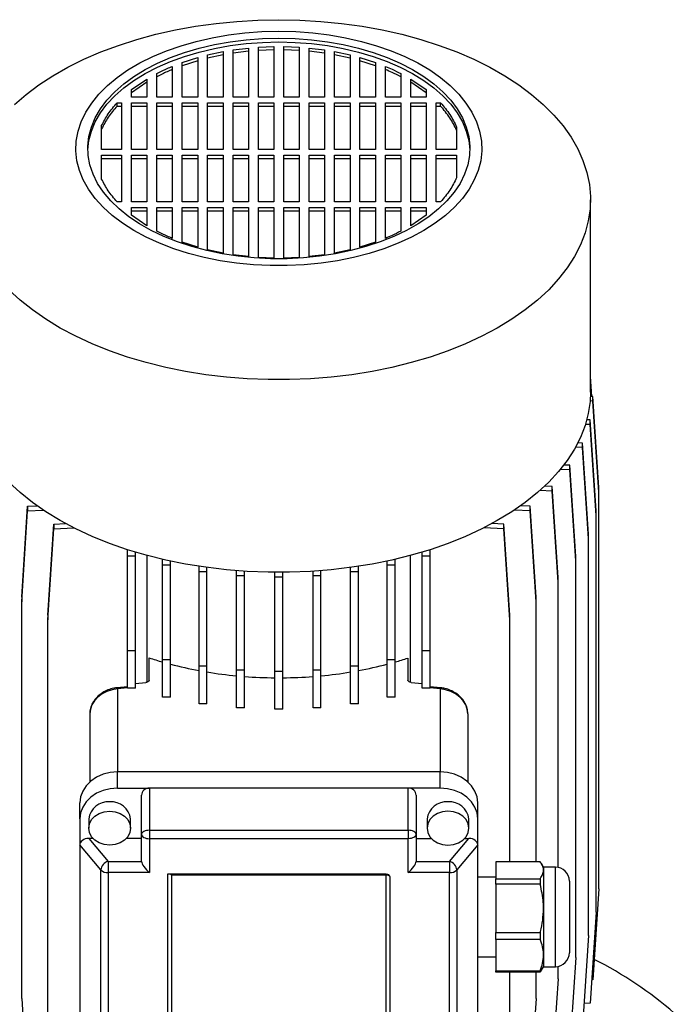
# Model space of a CAD drawing. Units: millimetres. Extents: x -4 to 213, y 0 to 297.
# Drawn here: x 165 to 182, y 88 to 113 of the extents above; entities that cross this region are included whole.
import ezdxf

# ---------------------------------------------------------------- set-up
doc = ezdxf.new("R2010")
doc.units = ezdxf.units.MM

msp = doc.modelspace()

# ---------------------------------------------------------------- linework, layer by layer
at = {"color": 7, "linetype": 'Continuous', "lineweight": 25}
for p, q in [((170.6058, 112.2427), (170.9936, 112.2904)), ((170.9936, 112.2904), (170.9936, 111.0592)), ((171.2436, 112.3106), (171.6315, 112.3261)), ((171.2436, 111.0592), (171.2436, 112.3106)), ((171.6315, 112.3261), (171.6315, 111.0592)), ((171.8815, 112.3261), (172.2693, 112.3106)), ((171.8815, 111.0592), (171.8815, 112.3261)), ((172.2693, 112.3106), (172.2693, 111.0592)), ((172.5193, 112.2904), (172.9072, 112.2427)), ((172.5193, 111.0592), (172.5193, 112.2904)), ((169.33, 111.9277), (169.7179, 112.0521)), ((169.7179, 112.0521), (169.7179, 111.0592)), ((169.9679, 112.1182), (170.3558, 112.201)), ((170.3558, 112.1194), (169.9679, 112.0365)), ((169.9679, 111.0592), (169.9679, 112.1182)), ((170.3558, 112.201), (170.3558, 111.0592)), ((170.6058, 111.0592), (170.6058, 112.2427)), ((170.9936, 112.2087), (170.6058, 112.1611)), ((171.6315, 112.2445), (171.2436, 112.2289)), ((172.2693, 112.2289), (171.8815, 112.2445)), ((172.9072, 112.1611), (172.5193, 112.2087)), ((172.9072, 112.2427), (172.9072, 111.0592)), ((173.1572, 112.201), (173.5451, 112.1182)), ((173.1572, 111.0592), (173.1572, 112.201)), ((173.5451, 112.0365), (173.1572, 112.1194)), ((173.5451, 112.1182), (173.5451, 111.0592)), ((173.7951, 112.0521), (174.1829, 111.9276)), ((173.7951, 111.0592), (173.7951, 112.0521)), ((169.08, 111.8314), (169.08, 111.0592)), ((169.7179, 111.9705), (169.33, 111.846)), ((169.33, 111.0592), (169.33, 111.9277)), ((174.1829, 111.846), (173.7951, 111.9705)), ((174.1829, 111.9276), (174.1829, 111.0592)), ((174.4329, 111.0592), (174.4329, 111.8314)), ((168.6922, 111.0592), (168.6922, 111.6522)), ((174.8208, 111.6521), (174.8208, 111.0592)), ((168.0543, 111.2477), (168.4422, 111.5131)), ((168.4422, 111.4314), (168.0543, 111.1661)), ((168.4422, 111.5131), (168.4422, 111.0592)), ((175.0708, 111.5131), (175.4586, 111.2477)), ((175.0708, 111.0592), (175.0708, 111.5131)), ((175.4586, 111.1661), (175.0708, 111.4314)), ((168.0543, 111.0592), (168.0543, 111.2477)), ((168.4422, 111.0592), (168.0543, 111.0592)), ((169.08, 111.0592), (168.6922, 111.0592)), ((169.7179, 111.0592), (169.33, 111.0592)), ((170.3558, 111.0592), (169.9679, 111.0592)), ((170.9936, 111.0592), (170.6058, 111.0592)), ((171.6315, 111.0592), (171.2436, 111.0592)), ((172.2693, 111.0592), (171.8815, 111.0592)), ((172.9072, 111.0592), (172.5193, 111.0592)), ((173.5451, 111.0592), (173.1572, 111.0592)), ((174.1829, 111.0592), (173.7951, 111.0592)), ((174.8208, 111.0592), (174.4329, 111.0592)), ((175.4586, 111.0592), (175.0708, 111.0592)), ((175.4586, 111.2477), (175.4586, 111.0592)), ((167.6917, 110.9149), (167.8043, 110.9149)), ((167.6917, 110.8332), (167.6917, 110.9149)), ((167.6917, 110.8332), (167.8043, 110.8332)), ((167.8043, 110.9149), (167.8043, 109.7438)), ((168.0543, 110.9149), (168.4422, 110.9149)), ((168.0543, 109.7438), (168.0543, 110.9149)), ((168.0543, 110.8332), (168.4422, 110.8332)), ((168.4422, 110.9149), (168.4422, 109.7438)), ((168.6922, 110.9149), (169.08, 110.9149)), ((168.6922, 109.7438), (168.6922, 110.9149)), ((168.6922, 110.8332), (169.08, 110.8332)), ((169.08, 110.9149), (169.08, 109.7438)), ((169.33, 110.9149), (169.7179, 110.9149)), ((169.33, 109.7438), (169.33, 110.9149)), ((169.33, 110.8332), (169.7179, 110.8332)), ((169.7179, 110.9149), (169.7179, 109.7438)), ((169.9679, 110.9149), (170.3558, 110.9149)), ((169.9679, 109.7438), (169.9679, 110.9149)), ((169.9679, 110.8332), (170.3558, 110.8332)), ((170.3558, 110.9149), (170.3558, 109.7438)), ((170.6058, 110.9149), (170.9936, 110.9149)), ((170.6058, 109.7438), (170.6058, 110.9149)), ((170.6058, 110.8332), (170.9936, 110.8332)), ((170.9936, 110.9149), (170.9936, 109.7438)), ((171.2436, 110.9149), (171.6315, 110.9149)), ((171.2436, 109.7438), (171.2436, 110.9149)), ((171.2436, 110.8332), (171.6315, 110.8332)), ((171.6315, 110.9149), (171.6315, 109.7438)), ((171.8815, 110.9149), (172.2693, 110.9149)), ((171.8815, 109.7438), (171.8815, 110.9149)), ((171.8815, 110.8332), (172.2693, 110.8332)), ((172.2693, 110.9149), (172.2693, 109.7438)), ((172.5193, 110.9149), (172.9072, 110.9149)), ((172.5193, 109.7438), (172.5193, 110.9149)), ((172.5193, 110.8332), (172.9072, 110.8332)), ((172.9072, 110.9149), (172.9072, 109.7438)), ((173.1572, 110.9149), (173.5451, 110.9149)), ((173.1572, 109.7438), (173.1572, 110.9149)), ((173.1572, 110.8332), (173.5451, 110.8332)), ((173.5451, 110.9149), (173.5451, 109.7438)), ((173.7951, 110.9149), (174.1829, 110.9149)), ((173.7951, 109.7438), (173.7951, 110.9149)), ((173.7951, 110.8332), (174.1829, 110.8332)), ((174.1829, 110.9149), (174.1829, 109.7438)), ((174.4329, 110.9149), (174.8208, 110.9149)), ((174.4329, 109.7438), (174.4329, 110.9149)), ((174.4329, 110.8332), (174.8208, 110.8332)), ((174.8208, 110.9149), (174.8208, 109.7438)), ((175.0708, 110.9149), (175.4586, 110.9149)), ((175.0708, 109.7438), (175.0708, 110.9149)), ((175.0708, 110.8332), (175.4586, 110.8332)), ((175.4586, 110.9149), (175.4586, 109.7438)), ((175.7086, 110.9149), (175.8212, 110.9149)), ((175.7086, 109.7438), (175.7086, 110.9149)), ((175.7086, 110.8332), (175.8212, 110.8332)), ((175.8212, 110.8332), (175.8212, 110.9149)), ((167.3053, 109.7438), (167.3053, 110.3415)), ((176.2215, 110.3102), (176.2215, 109.7438)), ((167.8043, 109.7438), (167.3053, 109.7438)), ((167.3053, 109.5994), (167.8043, 109.5994)), ((167.3053, 109.0017), (167.3053, 109.5994)), ((167.8043, 109.5994), (167.8043, 108.4283)), ((168.4422, 109.7438), (168.0543, 109.7438)), ((168.0543, 109.5994), (168.4422, 109.5994)), ((168.0543, 108.4283), (168.0543, 109.5994)), ((168.4422, 109.5994), (168.4422, 108.4283)), ((169.08, 109.7438), (168.6922, 109.7438)), ((168.6922, 109.5994), (169.08, 109.5994)), ((168.6922, 108.4283), (168.6922, 109.5994)), ((169.08, 109.5994), (169.08, 108.4283)), ((169.7179, 109.7438), (169.33, 109.7438)), ((169.33, 109.5994), (169.7179, 109.5994)), ((169.33, 108.4283), (169.33, 109.5994)), ((169.7179, 109.5994), (169.7179, 108.4283)), ((170.3558, 109.7438), (169.9679, 109.7438)), ((169.9679, 109.5994), (170.3558, 109.5994)), ((169.9679, 108.4283), (169.9679, 109.5994)), ((170.3558, 109.5994), (170.3558, 108.4283)), ((170.9936, 109.7438), (170.6058, 109.7438)), ((170.6058, 109.5994), (170.9936, 109.5994)), ((170.6058, 108.4283), (170.6058, 109.5994)), ((170.9936, 109.5994), (170.9936, 108.4283)), ((171.6315, 109.7438), (171.2436, 109.7438)), ((171.2436, 109.5994), (171.6315, 109.5994)), ((171.2436, 108.4283), (171.2436, 109.5994)), ((171.6315, 109.5994), (171.6315, 108.4283)), ((172.2693, 109.7438), (171.8815, 109.7438)), ((171.8815, 109.5994), (172.2693, 109.5994)), ((171.8815, 108.4283), (171.8815, 109.5994)), ((172.2693, 109.5994), (172.2693, 108.4283)), ((172.9072, 109.7438), (172.5193, 109.7438)), ((172.5193, 109.5994), (172.9072, 109.5994)), ((172.5193, 108.4283), (172.5193, 109.5994)), ((172.9072, 109.5994), (172.9072, 108.4283)), ((173.5451, 109.7438), (173.1572, 109.7438)), ((173.1572, 109.5994), (173.5451, 109.5994)), ((173.1572, 108.4283), (173.1572, 109.5994)), ((173.5451, 109.5994), (173.5451, 108.4283)), ((174.1829, 109.7438), (173.7951, 109.7438)), ((173.7951, 109.5994), (174.1829, 109.5994)), ((173.7951, 108.4283), (173.7951, 109.5994)), ((174.1829, 109.5994), (174.1829, 108.4283)), ((174.8208, 109.7438), (174.4329, 109.7438)), ((174.4329, 109.5994), (174.8208, 109.5994)), ((174.4329, 108.4283), (174.4329, 109.5994)), ((174.8208, 109.5994), (174.8208, 108.4283)), ((175.4586, 109.7438), (175.0708, 109.7438)), ((175.0708, 109.5994), (175.4586, 109.5994)), ((175.0708, 108.4283), (175.0708, 109.5994)), ((175.4586, 109.5994), (175.4586, 108.4283)), ((176.2215, 109.7438), (175.7086, 109.7438)), ((175.7086, 109.5994), (176.2215, 109.5994)), ((175.7086, 108.4283), (175.7086, 109.5994)), ((176.2215, 109.5994), (176.2215, 109.033)), ((167.3053, 109.5178), (167.8043, 109.5178)), ((168.0543, 109.5178), (168.4422, 109.5178)), ((168.6922, 109.5178), (169.08, 109.5178)), ((169.33, 109.5178), (169.7179, 109.5178)), ((169.9679, 109.5178), (170.3558, 109.5178)), ((170.6058, 109.5178), (170.9936, 109.5178)), ((171.2436, 109.5178), (171.6315, 109.5178)), ((171.8815, 109.5178), (172.2693, 109.5178)), ((172.5193, 109.5178), (172.9072, 109.5178)), ((173.1572, 109.5178), (173.5451, 109.5178)), ((173.7951, 109.5178), (174.1829, 109.5178)), ((174.4329, 109.5178), (174.8208, 109.5178)), ((175.0708, 109.5178), (175.4586, 109.5178)), ((175.7086, 109.5178), (176.2215, 109.5178)), ((167.8043, 108.4283), (167.6917, 108.4283)), ((168.4422, 108.4283), (168.0543, 108.4283)), ((169.08, 108.4283), (168.6922, 108.4283)), ((169.7179, 108.4283), (169.33, 108.4283)), ((170.3558, 108.4283), (169.9679, 108.4283)), ((170.9936, 108.4283), (170.6058, 108.4283)), ((171.6315, 108.4283), (171.2436, 108.4283)), ((172.2693, 108.4283), (171.8815, 108.4283)), ((172.9072, 108.4283), (172.5193, 108.4283)), ((173.5451, 108.4283), (173.1572, 108.4283)), ((174.1829, 108.4283), (173.7951, 108.4283)), ((174.8208, 108.4283), (174.4329, 108.4283)), ((175.4586, 108.4283), (175.0708, 108.4283)), ((175.8212, 108.4283), (175.7086, 108.4283)), ((179.5865, 103.6455), (179.5865, 108.4826)), ((168.0543, 108.284), (168.4422, 108.284)), ((168.0543, 108.0955), (168.0543, 108.284)), ((168.0543, 108.2024), (168.4422, 108.2024)), ((168.4422, 107.8301), (168.0543, 108.0955)), ((168.4422, 108.284), (168.4422, 107.8301)), ((168.6922, 108.284), (169.08, 108.284)), ((168.6922, 107.691), (168.6922, 108.284)), ((168.6922, 108.2024), (169.08, 108.2024)), ((169.08, 108.284), (169.08, 107.5118)), ((169.33, 108.284), (169.7179, 108.284)), ((169.33, 107.4155), (169.33, 108.284)), ((169.33, 108.2024), (169.7179, 108.2024)), ((169.7179, 108.284), (169.7179, 107.2911)), ((169.9679, 108.284), (170.3558, 108.284)), ((169.9679, 107.225), (169.9679, 108.284)), ((169.9679, 108.2024), (170.3558, 108.2024)), ((170.3558, 108.284), (170.3558, 107.1422)), ((170.6058, 108.284), (170.9936, 108.284)), ((170.6058, 107.1005), (170.6058, 108.284)), ((170.6058, 108.2024), (170.9936, 108.2024)), ((170.9936, 108.284), (170.9936, 107.0528)), ((171.2436, 108.284), (171.6315, 108.284)), ((171.2436, 107.0326), (171.2436, 108.284)), ((171.2436, 108.2024), (171.6315, 108.2024)), ((171.6315, 108.284), (171.6315, 107.017)), ((171.8815, 108.284), (172.2693, 108.284)), ((171.8815, 107.0171), (171.8815, 108.284)), ((171.8815, 108.2024), (172.2693, 108.2024)), ((172.2693, 108.284), (172.2693, 107.0326)), ((172.5193, 108.284), (172.9072, 108.284)), ((172.5193, 107.0528), (172.5193, 108.284)), ((172.5193, 108.2024), (172.9072, 108.2024)), ((172.9072, 108.284), (172.9072, 107.1005)), ((173.1572, 108.284), (173.5451, 108.284)), ((173.1572, 107.1422), (173.1572, 108.284)), ((173.1572, 108.2024), (173.5451, 108.2024)), ((173.5451, 108.284), (173.5451, 107.225)), ((173.7951, 108.284), (174.1829, 108.284)), ((173.7951, 107.2911), (173.7951, 108.284)), ((173.7951, 108.2024), (174.1829, 108.2024)), ((174.1829, 108.284), (174.1829, 107.4156)), ((174.4329, 108.284), (174.8208, 108.284)), ((174.4329, 107.5118), (174.4329, 108.284)), ((174.4329, 108.2024), (174.8208, 108.2024)), ((174.8208, 108.284), (174.8208, 107.691)), ((175.0708, 108.284), (175.4586, 108.284)), ((175.0708, 107.8301), (175.0708, 108.284)), ((175.0708, 108.2024), (175.4586, 108.2024)), ((175.4586, 108.0955), (175.0708, 107.8301)), ((175.4586, 108.284), (175.4586, 108.0955)), ((169.7179, 107.2911), (169.33, 107.4155)), ((174.1829, 107.4156), (173.7951, 107.2911)), ((170.3558, 107.1422), (169.9679, 107.225)), ((170.9936, 107.0528), (170.6058, 107.1005)), ((172.9072, 107.1005), (172.5193, 107.0528)), ((173.5451, 107.225), (173.1572, 107.1422)), ((171.6315, 107.017), (171.2436, 107.0326)), ((172.2693, 107.0326), (171.8815, 107.0171)), ((179.6193, 103.5409), (179.5865, 104.0414)), ((179.6117, 103.5412), (179.5865, 103.9259)), ((179.6462, 103.4242), (179.5774, 103.4273)), ((179.6462, 103.5397), (179.5844, 103.5424)), ((179.6462, 103.4242), (179.6462, 103.5397)), ((179.7962, 101.2534), (179.6462, 103.5397)), ((179.7962, 101.1379), (179.6462, 103.4242)), ((179.581, 102.9511), (179.4946, 102.9549)), ((179.581, 102.8356), (179.581, 102.9511)), ((179.731, 100.6648), (179.581, 102.9511)), ((179.581, 102.8356), (179.4614, 102.8409)), ((179.731, 100.5493), (179.581, 102.8356)), ((179.3865, 102.372), (179.2719, 102.3771)), ((179.3865, 102.2566), (179.3865, 102.372)), ((179.5365, 100.0857), (179.3865, 102.372)), ((179.3865, 102.2566), (179.212, 102.2643)), ((179.5365, 99.9703), (179.3865, 102.2566)), ((179.0657, 101.6966), (178.8299, 101.7071)), ((179.0657, 101.812), (178.9184, 101.8186)), ((179.0657, 101.6966), (179.0657, 101.812)), ((179.2157, 99.5257), (179.0657, 101.812)), ((179.2157, 99.4103), (179.0657, 101.6966)), ((178.6239, 101.1648), (178.3173, 101.1784)), ((178.6239, 101.2802), (178.4377, 101.2885)), ((178.6239, 101.1648), (178.6239, 101.2802)), ((178.7739, 98.9939), (178.6239, 101.2802)), ((178.7739, 98.8784), (178.6239, 101.1648)), ((179.7962, 101.1379), (179.7962, 101.2534)), ((179.7962, 91.1761), (179.7962, 101.1379)), ((165.2959, 98.4997), (165.4459, 100.786)), ((165.2959, 98.3842), (165.4459, 100.6705)), ((165.4459, 100.786), (165.6779, 100.7963)), ((165.4459, 100.786), (165.4459, 100.6705)), ((165.4459, 100.6705), (165.8354, 100.6878)), ((178.0683, 100.6698), (177.6766, 100.6872)), ((178.0683, 100.7852), (177.8341, 100.7956)), ((178.0683, 100.6698), (178.0683, 100.7852)), ((178.2183, 98.4989), (178.0683, 100.7852)), ((178.2183, 98.3835), (178.0683, 100.6698)), ((179.731, 100.5493), (179.731, 100.6648)), ((179.731, 90.5875), (179.731, 100.5493)), ((165.9565, 98.0497), (166.1065, 100.336)), ((165.9565, 97.9342), (166.1065, 100.2205)), ((166.1065, 100.336), (166.3992, 100.349)), ((166.1065, 100.336), (166.1065, 100.2205)), ((166.1065, 100.2205), (166.6027, 100.2426)), ((177.4079, 100.2197), (176.9089, 100.2419)), ((177.4079, 100.3352), (177.1125, 100.3483)), ((177.4079, 100.2197), (177.4079, 100.3352)), ((177.5579, 98.0489), (177.4079, 100.3352)), ((177.5579, 97.9334), (177.4079, 100.2197)), ((179.5365, 99.9703), (179.5365, 100.0857)), ((179.5365, 90.0085), (179.5365, 99.9703)), ((167.9565, 99.5278), (167.9565, 99.6934)), ((175.5565, 99.5278), (175.5565, 99.6934)), ((168.1565, 99.5278), (167.9565, 99.5278)), ((167.9565, 97.1549), (167.9565, 99.5278)), ((168.1565, 99.5278), (168.1565, 99.6315)), ((168.1565, 97.1549), (168.1565, 99.5278)), ((168.4429, 99.5501), (168.4429, 96.3642)), ((168.8337, 99.3012), (168.8337, 99.4521)), ((169.0337, 99.3012), (169.0337, 99.4075)), ((174.4792, 99.3012), (174.4792, 99.4075)), ((174.6792, 99.3012), (174.6792, 99.4521)), ((175.0676, 96.363), (175.0676, 99.5494)), ((175.3565, 99.5278), (175.3565, 99.6315)), ((175.5565, 99.5278), (175.3565, 99.5278)), ((175.3565, 97.1549), (175.3565, 99.5278)), ((175.5565, 97.1549), (175.5565, 99.5278)), ((179.2157, 99.4103), (179.2157, 99.5257)), ((179.2157, 89.4485), (179.2157, 99.4103)), ((169.0337, 99.3012), (168.8337, 99.3012)), ((168.8337, 96.9283), (168.8337, 99.3012)), ((169.0337, 96.9283), (169.0337, 99.3012)), ((169.7517, 99.137), (169.7517, 99.276)), ((169.9517, 99.137), (169.9517, 99.2471)), ((170.6972, 99.0375), (170.6972, 99.1669)), ((170.8972, 99.0375), (170.8972, 99.1527)), ((172.6158, 99.0375), (172.6158, 99.1527)), ((172.8158, 99.0375), (172.8158, 99.1669)), ((173.5613, 99.137), (173.5613, 99.2471)), ((173.7613, 99.137), (173.7613, 99.276)), ((174.6792, 99.3012), (174.4792, 99.3012)), ((174.4792, 96.9283), (174.4792, 99.3012)), ((174.6792, 96.9283), (174.6792, 99.3012)), ((169.9517, 99.137), (169.7517, 99.137)), ((169.7517, 96.7641), (169.7517, 99.137)), ((169.9517, 96.7641), (169.9517, 99.137)), ((170.8972, 99.0375), (170.6972, 99.0375)), ((170.6972, 96.6646), (170.6972, 99.0375)), ((170.8972, 96.6646), (170.8972, 99.0375)), ((171.6565, 99.0042), (171.6565, 99.1257)), ((171.8565, 99.0042), (171.6565, 99.0042)), ((171.6565, 96.6313), (171.6565, 99.0042)), ((171.8565, 99.0042), (171.8565, 99.1257)), ((171.8565, 96.6313), (171.8565, 99.0042)), ((172.8158, 99.0375), (172.6158, 99.0375)), ((172.6158, 96.6646), (172.6158, 99.0375)), ((172.8158, 96.6646), (172.8158, 99.0375)), ((173.7613, 99.137), (173.5613, 99.137)), ((173.5613, 96.7641), (173.5613, 99.137)), ((173.7613, 96.7641), (173.7613, 99.137)), ((178.7739, 98.8784), (178.7739, 98.9939)), ((178.7739, 91.7152), (178.7739, 98.8784)), ((165.2959, 98.4997), (165.2959, 98.3842)), ((178.2183, 98.3835), (178.2183, 98.4989)), ((165.2959, 88.4224), (165.2959, 98.3842)), ((178.2183, 91.8576), (178.2183, 98.3835)), ((165.9565, 98.0497), (165.9565, 97.9342)), ((165.9565, 87.9724), (165.9565, 97.9342)), ((177.5579, 97.9334), (177.5579, 98.0489)), ((177.5579, 91.8576), (177.5579, 97.9334)), ((168.1565, 97.1549), (167.9565, 97.1549)), ((167.9565, 96.2159), (167.9565, 97.1549)), ((168.1565, 96.2159), (168.1565, 97.1549)), ((168.4998, 96.4163), (168.4998, 96.9762)), ((169.0337, 96.9283), (168.8337, 96.9283)), ((168.8337, 95.9893), (168.8337, 96.9283)), ((169.0337, 95.9893), (169.0337, 96.9283)), ((174.6792, 96.9283), (174.4792, 96.9283)), ((174.4792, 95.9893), (174.4792, 96.9283)), ((174.6792, 95.9893), (174.6792, 96.9283)), ((174.9998, 96.9718), (174.9998, 96.4177)), ((175.5565, 97.1549), (175.3565, 97.1549)), ((175.3565, 96.2159), (175.3565, 97.1549)), ((175.5565, 96.2159), (175.5565, 97.1549)), ((169.9517, 96.7641), (169.7517, 96.7641)), ((169.7517, 95.8251), (169.7517, 96.7641)), ((169.9517, 95.8251), (169.9517, 96.7641)), ((173.7613, 96.7641), (173.5613, 96.7641)), ((173.5613, 95.8251), (173.5613, 96.7641)), ((173.7613, 95.8251), (173.7613, 96.7641)), ((170.8972, 96.6646), (170.6972, 96.6646)), ((170.6972, 95.7256), (170.6972, 96.6646)), ((170.8972, 95.7256), (170.8972, 96.6646)), ((171.8565, 96.6313), (171.6565, 96.6313)), ((171.6565, 95.6922), (171.6565, 96.6313)), ((171.8565, 95.6922), (171.8565, 96.6313)), ((172.8158, 96.6646), (172.6158, 96.6646)), ((172.6158, 95.7256), (172.6158, 96.6646)), ((172.8158, 95.7256), (172.8158, 96.6646)), ((167.9565, 96.2529), (167.6913, 96.2259)), ((167.9565, 96.2246), (167.7065, 96.1992)), ((168.1565, 96.2159), (167.9565, 96.2159)), ((168.1565, 96.3329), (168.4172, 96.3595)), ((175.0825, 96.3608), (175.3565, 96.3329)), ((175.5565, 96.2159), (175.3565, 96.2159)), ((175.8217, 96.2259), (175.5565, 96.2529)), ((175.8065, 96.1992), (175.5565, 96.2246)), ((169.0337, 95.9893), (168.8337, 95.9893)), ((174.6792, 95.9893), (174.4792, 95.9893)), ((169.9517, 95.8251), (169.7517, 95.8251)), ((170.8972, 95.7256), (170.6972, 95.7256)), ((171.8565, 95.6922), (171.6565, 95.6922)), ((172.8158, 95.7256), (172.6158, 95.7256)), ((173.7613, 95.8251), (173.5613, 95.8251)), ((167.0065, 95.5716), (167.0065, 93.8596)), ((176.5065, 95.5716), (176.5065, 93.8596)), ((167.7065, 93.7068), (167.7065, 94.1109)), ((175.8065, 94.1109), (167.7065, 94.1109)), ((175.8065, 93.7068), (175.8065, 94.1109)), ((167.7065, 93.7068), (168.5065, 93.7068)), ((168.3065, 92.5495), (168.3065, 93.5251)), ((168.5065, 93.7068), (168.5065, 92.6457)), ((175.0065, 93.7068), (168.5065, 93.7068)), ((175.0065, 92.6457), (175.0065, 93.7068)), ((175.8065, 93.7068), (175.0065, 93.7068)), ((175.2065, 93.5251), (175.2065, 92.5495)), ((166.7565, 92.931), (166.7565, 93.3351)), ((176.7565, 92.931), (176.7565, 93.3351)), ((166.7565, 92.931), (166.7565, 92.2778)), ((166.9815, 92.931), (166.9815, 92.7001)), ((168.0315, 92.7001), (168.0315, 92.931)), ((175.4815, 92.931), (175.4815, 92.7001)), ((176.5315, 92.7001), (176.5315, 92.931)), ((176.7565, 92.2778), (176.7565, 92.931)), ((168.3065, 91.8638), (168.3065, 92.5495)), ((168.5065, 92.6457), (175.0065, 92.6457)), ((168.5065, 92.6457), (168.5065, 92.4341)), ((175.0065, 92.6457), (175.0065, 92.4341)), ((175.2065, 92.5495), (175.2065, 91.8638)), ((167.287, 91.6499), (166.7565, 92.2778)), ((166.7565, 92.2778), (166.7565, 83.3775)), ((167.0881, 92.4411), (166.979, 92.4411)), ((166.979, 92.4411), (167.4667, 91.8638)), ((168.3065, 92.4411), (167.9248, 92.4411)), ((175.0065, 92.4341), (168.5065, 92.4341)), ((168.5065, 92.4341), (168.5065, 91.5851)), ((175.0065, 91.5851), (175.0065, 92.4341)), ((175.2065, 92.4411), (175.5881, 92.4411)), ((176.0462, 91.8638), (176.534, 92.4411)), ((176.7565, 92.2778), (176.226, 91.6499)), ((176.4248, 92.4411), (176.534, 92.4411)), ((176.7565, 83.3775), (176.7565, 92.2778)), ((167.4667, 91.8638), (168.3065, 91.8638)), ((167.4667, 91.8638), (167.4667, 91.5851)), ((175.2065, 91.8638), (176.0462, 91.8638)), ((176.0462, 91.8638), (176.0462, 91.5851)), ((178.3237, 91.8576), (177.2065, 91.8576)), ((177.2065, 91.8576), (177.2065, 91.4312)), ((178.4065, 91.7218), (178.358, 91.8058)), ((167.287, 82.7496), (167.287, 91.6499)), ((167.4667, 91.5851), (167.4667, 82.6848)), ((168.5065, 91.5851), (167.4667, 91.5851)), ((174.4565, 91.5442), (168.9565, 91.5442)), ((168.9565, 91.5442), (168.9565, 84.4403)), ((174.4565, 91.5203), (169.0565, 91.5203)), ((169.0565, 91.5203), (169.0565, 84.4981)), ((174.4565, 84.4981), (174.4565, 91.5203)), ((176.0462, 91.5851), (175.0065, 91.5851)), ((176.0462, 82.6848), (176.0462, 91.5851)), ((176.226, 91.6499), (176.226, 82.7496)), ((178.7065, 91.7218), (178.4065, 91.7218)), ((178.4065, 91.7218), (178.4065, 91.6444)), ((178.4065, 91.6444), (178.4065, 90.6832)), ((174.5565, 84.4403), (174.5565, 91.4626)), ((177.2065, 91.4718), (176.7565, 91.4718)), ((177.2065, 91.4312), (178.3237, 91.4312)), ((177.2065, 91.29), (177.2065, 91.4312)), ((178.3237, 91.29), (177.2065, 91.29)), ((177.2065, 91.29), (177.2065, 90.0765)), ((178.3237, 91.4312), (178.3237, 91.29)), ((179.0565, 91.3718), (179.0565, 89.5718)), ((179.7962, 91.1761), (179.6462, 88.8898)), ((178.4065, 90.6832), (178.4065, 89.5106)), ((179.731, 90.5875), (179.581, 88.3012)), ((177.2065, 90.0765), (178.3237, 90.0765)), ((177.2065, 89.9041), (177.2065, 90.0765)), ((178.3237, 90.0765), (178.3237, 89.9041)), ((179.5365, 90.0085), (179.3865, 87.7222)), ((178.3237, 89.9041), (177.2065, 89.9041)), ((177.2065, 89.9041), (177.2065, 89.117)), ((178.4065, 89.5106), (178.4065, 89.2218)), ((176.7565, 89.4718), (177.2065, 89.4718)), ((179.2157, 89.4485), (179.0657, 87.1622)), ((177.2065, 89.117), (178.3237, 89.117)), ((177.2065, 89.0859), (177.2065, 89.117)), ((178.3237, 89.0859), (177.2065, 89.0859)), ((177.5579, 87.9716), (177.5579, 89.0859)), ((178.2183, 88.4217), (178.2183, 89.0859)), ((178.3552, 89.1393), (178.3237, 89.0859)), ((178.3237, 89.117), (178.3237, 89.0859)), ((178.358, 89.1377), (178.4065, 89.2218)), ((178.4065, 89.2218), (178.7065, 89.2218)), ((178.7739, 88.9166), (178.7739, 89.2283)), ((178.7739, 88.9166), (178.6239, 86.6303)), ((179.6462, 88.8898), (179.6196, 88.8886)), ((165.2959, 88.4224), (165.4459, 86.1361)), ((178.2183, 88.4217), (178.0683, 86.1353)), ((179.581, 88.3012), (179.424, 88.2942))]:
    msp.add_line(p, q, dxfattribs=at)
at = {"color": 8, "linetype": 'Continuous', "lineweight": 25}
for p, q in [((167.7065, 96.1992), (167.7065, 94.1109)), ((175.8065, 96.1992), (175.8065, 94.1109)), ((174.4565, 91.5203), (174.4565, 91.5442)), ((178.7065, 89.2218), (178.7065, 91.7218))]:
    msp.add_line(p, q, dxfattribs=at)
at = {"color": 7, "linetype": 'Continuous', "lineweight": 25, "flags": 128}
for points in [[(171.7565, 113.0027), (172.2851, 112.9924), (172.8113, 112.9615), (173.3327, 112.9102), (173.8468, 112.8387), (174.3515, 112.7473), (174.8443, 112.6364), (175.323, 112.5066), (175.7855, 112.3584), (176.2295, 112.1926), (176.6532, 112.0098), (177.0545, 111.8109), (177.4316, 111.5968), (177.7829, 111.3685), (178.1066, 111.1271), (178.4014, 110.8736), (178.6658, 110.6092), (178.8987, 110.335), (179.0991, 110.0525), (179.2659, 109.7627), (179.3985, 109.4671), (179.4962, 109.1671), (179.5586, 108.8639), (179.5854, 108.5589), (179.5764, 108.2536), (179.5318, 107.9494), (179.4517, 107.6476), (179.3365, 107.3496), (179.1867, 107.0568), (179.003, 106.7704), (178.7863, 106.4919), (178.5375, 106.2225), (178.2577, 105.9634), (177.9483, 105.7158), (177.6106, 105.4808), (177.2462, 105.2595), (176.8567, 105.0529), (176.444, 104.8619), (176.0099, 104.6875), (175.5564, 104.5304), (175.0855, 104.3913), (174.5995, 104.2709), (174.1005, 104.1697), (173.5908, 104.0882), (173.0727, 104.0267), (172.5486, 103.9856), (172.0209, 103.965), (171.492, 103.965), (170.9643, 103.9856), (170.4403, 104.0267), (169.9222, 104.0882), (169.4125, 104.1697), (168.9135, 104.2709), (168.4274, 104.3913), (167.9566, 104.5304), (167.5031, 104.6875), (167.069, 104.8619), (166.6562, 105.0529), (166.2668, 105.2595), (165.9024, 105.4808), (165.5647, 105.7158), (165.2553, 105.9634), (164.9755, 106.2225)], [(165.1116, 110.8736), (165.4064, 111.1271), (165.7301, 111.3685), (166.0814, 111.5968), (166.4585, 111.8109), (166.8598, 112.0098), (167.2835, 112.1926), (167.7275, 112.3584), (168.19, 112.5066), (168.6687, 112.6364), (169.1615, 112.7473), (169.6661, 112.8387), (170.1803, 112.9102), (170.7017, 112.9615), (171.2279, 112.9924), (171.7565, 113.0027)], [(171.7565, 112.7138), (172.1832, 112.7034), (172.607, 112.6725), (173.0248, 112.6213), (173.4337, 112.55), (173.8308, 112.4592), (174.2134, 112.3496), (174.5788, 112.2218), (174.9243, 112.0769), (175.2477, 111.9158), (175.5465, 111.7396), (175.8188, 111.5496), (176.0626, 111.3471), (176.2761, 111.1336), (176.458, 110.9105), (176.6069, 110.6794), (176.7217, 110.4419), (176.8018, 110.1997), (176.8464, 109.9544), (176.8554, 109.7079), (176.8285, 109.4618), (176.7661, 109.2179), (176.6686, 108.9778), (176.5366, 108.7433), (176.3711, 108.516), (176.1732, 108.2975), (175.9443, 108.0893), (175.6861, 107.8929), (175.4003, 107.7097), (175.0889, 107.5409), (174.7542, 107.3877), (174.3984, 107.2512), (174.0241, 107.1325), (173.6339, 107.0322), (173.2305, 106.9511), (172.8168, 106.8898), (172.3957, 106.8486), (171.97, 106.828), (171.5429, 106.828), (171.1173, 106.8486), (170.6961, 106.8898), (170.2824, 106.9511), (169.879, 107.0322), (169.4888, 107.1325), (169.1145, 107.2512), (168.7588, 107.3877), (168.424, 107.5409), (168.1127, 107.7097), (167.8269, 107.8929), (167.5686, 108.0893), (167.3398, 108.2975), (167.1419, 108.516), (166.9763, 108.7433), (166.8444, 108.9778), (166.7468, 109.2179), (166.6844, 109.4618), (166.6576, 109.7079), (166.6665, 109.9544), (166.7112, 110.1997), (166.7912, 110.4419), (166.9061, 110.6794), (167.055, 110.9105), (167.2368, 111.1336), (167.4504, 111.3471), (167.6942, 111.5496), (167.9664, 111.7396), (168.2653, 111.9158), (168.5886, 112.0769), (168.9342, 112.2218), (169.2995, 112.3496), (169.6821, 112.4592), (170.0793, 112.55), (170.4882, 112.6213), (170.906, 112.6725), (171.3297, 112.7034), (171.7565, 112.7138)], [(171.7565, 112.5406), (172.1691, 112.5303), (172.5787, 112.4996), (172.9822, 112.4487), (173.3766, 112.378), (173.759, 112.2879), (174.1266, 112.1792), (174.4767, 112.0527), (174.8066, 111.9092), (175.1139, 111.7499), (175.3964, 111.576), (175.6519, 111.3887), (175.8786, 111.1894), (176.0747, 110.9795), (176.2389, 110.7608), (176.3699, 110.5346), (176.4668, 110.3029), (176.5287, 110.0671), (176.5554, 109.8292), (176.5465, 109.5908), (176.5021, 109.3538), (176.4227, 109.1198), (176.3086, 108.8907), (176.1609, 108.668), (175.9805, 108.4535), (175.7689, 108.2488), (175.5276, 108.0553), (175.2584, 107.8745), (174.9632, 107.7077), (174.6443, 107.5562), (174.304, 107.4211), (173.9448, 107.3033), (173.5695, 107.2039), (173.1807, 107.1234), (172.7814, 107.0625), (172.3745, 107.0217), (171.963, 107.0012), (171.55, 107.0012), (171.1385, 107.0217), (170.7316, 107.0625), (170.3323, 107.1234), (169.9435, 107.2039), (169.5681, 107.3033), (169.209, 107.4211), (168.8687, 107.5562), (168.5498, 107.7077), (168.2546, 107.8745), (167.9854, 108.0553), (167.744, 108.2488), (167.5324, 108.4535), (167.3521, 108.668), (167.2043, 108.8907), (167.0903, 109.1198), (167.0108, 109.3538), (166.9665, 109.5908), (166.9576, 109.8292), (166.9842, 110.0671), (167.0462, 110.3029), (167.1431, 110.5346), (167.2741, 110.7608), (167.4383, 110.9795), (167.6344, 111.1894), (167.8611, 111.3887), (168.1166, 111.576), (168.3991, 111.7499), (168.7064, 111.9092), (169.0363, 112.0527), (169.3864, 112.1792), (169.754, 112.2879), (170.1364, 112.378), (170.5308, 112.4487), (170.9343, 112.4996), (171.3439, 112.5303), (171.7565, 112.5406)], [(166.9572, 109.7206), (166.9576, 109.7312), (166.9842, 109.9692), (167.0462, 110.2049), (167.1431, 110.4367), (167.2741, 110.6628), (167.4383, 110.8816), (167.6344, 111.0914), (167.8611, 111.2907), (168.1166, 111.478), (168.3991, 111.6519), (168.7064, 111.8112), (169.0363, 111.9547), (169.3864, 112.0812), (169.754, 112.1899), (170.1364, 112.28), (170.5308, 112.3507), (170.9343, 112.4016), (171.3439, 112.4323), (171.7565, 112.4426)], [(171.7565, 112.4426), (172.1691, 112.4323), (172.5787, 112.4016), (172.9822, 112.3507), (173.3766, 112.28), (173.759, 112.1899), (174.1266, 112.0812), (174.4767, 111.9547), (174.8066, 111.8112), (175.1139, 111.6519), (175.3964, 111.478), (175.6519, 111.2907), (175.8786, 111.0914), (176.0747, 110.8816), (176.2389, 110.6628), (176.3699, 110.4367), (176.4668, 110.2049), (176.5287, 109.9692), (176.5554, 109.7312), (176.5557, 109.7206)], [(179.5865, 103.6455), (179.5764, 103.4166), (179.5318, 103.1123), (179.4517, 102.8105), (179.3365, 102.5125), (179.1867, 102.2197), (179.003, 101.9334), (178.7863, 101.6549), (178.5375, 101.3854), (178.2577, 101.1263), (177.9483, 100.8787), (177.6106, 100.6437), (177.2462, 100.4224), (176.8567, 100.2158), (176.444, 100.0249), (176.0099, 99.8504), (175.5564, 99.6933), (175.0855, 99.5543), (174.5995, 99.4339), (174.1005, 99.3327), (173.5908, 99.2511), (173.0727, 99.1897), (172.5486, 99.1486), (172.0209, 99.1279), (171.492, 99.1279), (170.9643, 99.1486), (170.4403, 99.1897), (169.9222, 99.2511), (169.4125, 99.3327), (168.9135, 99.4339), (168.4274, 99.5543), (167.9566, 99.6933), (167.5031, 99.8504), (167.069, 100.0249), (166.6562, 100.2158), (166.2668, 100.4224), (165.9024, 100.6437), (165.5647, 100.8787), (165.2553, 101.1263), (164.9755, 101.3854)], [(168.4998, 96.4163), (168.4983, 96.4063), (168.4938, 96.3966), (168.4864, 96.3875), (168.4764, 96.3792), (168.4641, 96.3721), (168.4498, 96.3663), (168.434, 96.3621), (168.4172, 96.3595)], [(175.0825, 96.3608), (175.0656, 96.3634), (175.0498, 96.3677), (175.0355, 96.3735), (175.0232, 96.3806), (175.0132, 96.3888), (175.0058, 96.3979), (175.0013, 96.4077), (174.9998, 96.4177)], [(167.7065, 94.1109), (167.5211, 94.0959), (167.3429, 94.0518), (167.1787, 93.9801), (167.0347, 93.8837), (166.9166, 93.7661), (166.8288, 93.632), (166.7747, 93.4865), (166.7565, 93.3351)], [(176.7565, 93.3351), (176.7382, 93.4865), (176.6842, 93.632), (176.5964, 93.7661), (176.4782, 93.8837), (176.3343, 93.9801), (176.17, 94.0518), (175.9918, 94.0959), (175.8065, 94.1109)], [(167.7065, 93.7068), (167.5211, 93.6918), (167.3429, 93.6477), (167.1787, 93.576), (167.0347, 93.4796), (166.9166, 93.362), (166.8288, 93.2279), (166.7747, 93.0824), (166.7565, 92.931)], [(176.7565, 92.931), (176.7382, 93.0824), (176.6842, 93.2279), (176.5964, 93.362), (176.4782, 93.4796), (176.3343, 93.576), (176.17, 93.6477), (175.9918, 93.6918), (175.8065, 93.7068)], [(167.5065, 93.1288), (167.6424, 93.1142), (167.769, 93.0714), (167.8777, 93.0032), (167.9611, 92.9145), (168.0136, 92.8111), (168.0315, 92.7001), (168.0136, 92.5892), (167.9611, 92.4858), (167.8777, 92.397), (167.769, 92.3289), (167.6424, 92.286), (167.5065, 92.2714), (167.3706, 92.286), (167.244, 92.3289), (167.1353, 92.397), (167.0518, 92.4858), (166.9994, 92.5892), (166.9815, 92.7001), (166.9994, 92.8111), (167.0518, 92.9145), (167.1353, 93.0032), (167.244, 93.0714), (167.3706, 93.1142), (167.5065, 93.1288)], [(176.0065, 93.1288), (175.8706, 93.1142), (175.744, 93.0714), (175.6353, 93.0032), (175.5518, 92.9145), (175.4994, 92.8111), (175.4815, 92.7001), (175.4994, 92.5892), (175.5518, 92.4858), (175.6353, 92.397), (175.744, 92.3289), (175.8706, 92.286), (176.0065, 92.2714), (176.1424, 92.286), (176.269, 92.3289), (176.3777, 92.397), (176.4611, 92.4858), (176.5136, 92.5892), (176.5315, 92.7001), (176.5136, 92.8111), (176.4611, 92.9145), (176.3777, 93.0032), (176.269, 93.0714), (176.1424, 93.1142), (176.0065, 93.1288)], [(168.5065, 92.6457), (168.4675, 92.6438), (168.4299, 92.6384), (168.3954, 92.6295), (168.3651, 92.6175), (168.3402, 92.6029), (168.3217, 92.5863), (168.3103, 92.5683), (168.3065, 92.5495)], [(168.3065, 92.5495), (168.3103, 92.527), (168.3217, 92.5053), (168.3402, 92.4854), (168.3651, 92.4679), (168.3954, 92.4535), (168.4299, 92.4428), (168.4675, 92.4363), (168.5065, 92.4341)], [(175.2065, 92.5495), (175.2026, 92.5683), (175.1913, 92.5863), (175.1728, 92.6029), (175.1479, 92.6175), (175.1176, 92.6295), (175.083, 92.6384), (175.0455, 92.6438), (175.0065, 92.6457)], [(175.2065, 92.5495), (175.2026, 92.527), (175.1913, 92.5053), (175.1728, 92.4854), (175.1479, 92.4679), (175.1176, 92.4535), (175.083, 92.4428), (175.0455, 92.4363), (175.0065, 92.4341)], [(174.5565, 91.4626), (174.5546, 91.4738), (174.5489, 91.4847), (174.5396, 91.4947), (174.5272, 91.5034), (174.512, 91.5106), (174.4948, 91.5159), (174.476, 91.5192), (174.4565, 91.5203)]]:
    msp.add_lwpolyline(points, dxfattribs=at)
at = {"color": 8, "linetype": 'Continuous', "lineweight": 25, "flags": 128}
for points in [[(167.6913, 96.2259), (167.692, 96.2259), (167.6965, 96.2225), (167.7014, 96.2135), (167.7065, 96.1992)], [(175.8217, 96.2259), (175.821, 96.2259), (175.8165, 96.2225), (175.8116, 96.2135), (175.8065, 96.1992)]]:
    msp.add_lwpolyline(points, dxfattribs=at)
at = {"color": 7, "linetype": 'Continuous', "lineweight": 25}
for centre, radius, start, end in [((171.2979, 105.4397), 8.914, 251.7057, 253.9522), ((172.2121, 105.4495), 8.9244, 286.04865, 288.20241), ((171.5514, 106.3816), 9.8896, 255.25163, 259.51519), ((171.9616, 106.3816), 9.8896, 280.48481, 284.74837), ((171.7113, 107.2769), 10.7992, 260.62255, 264.61154), ((171.755, 107.7534), 11.2777, 265.63773, 269.49956), ((171.758, 107.7534), 11.2777, 270.50044, 274.36227), ((171.8017, 107.2769), 10.7992, 275.38846, 279.37745), ((167.4627, 92.8775), 0.4842, 84.81742, 173.64866), ((167.5502, 92.8775), 0.4842, 6.35134, 95.18258), ((175.9627, 92.8775), 0.4842, 84.81742, 173.64866), ((176.0502, 92.8775), 0.4842, 6.35134, 95.18258), ((167.5294, 91.6287), 0.2434, 104.92324, 174.99589), ((175.9836, 91.6287), 0.2434, 5.00411, 75.07676), ((167.4519, 91.8254), 0.2408, 226.78687, 273.5414), ((174.4648, 91.4524), 0.0922, 6.35134, 95.18258), ((176.0611, 91.8254), 0.2408, 266.4586, 313.21313), ((178.7065, 91.3718), 0.35, 0, 90), ((178.7065, 89.5718), 0.35, 270, 360), ((175.2079, 80.5626), 9.9093, 49.11985, 63.17293)]:
    msp.add_arc(centre, radius, start, end, dxfattribs=at)
for centre, major_axis, ratio, start_param, end_param in [((167.7065, 95.6276), (0.6882, 0.1594), 0.8016932, 1.387242, 2.9580383), ((175.8065, 95.6276), (0.6882, -0.1594), 0.8016932, 0.1835543, 1.7543506), ((168.5065, 93.5251), (0.2, 0), 0.9084849, 1.5707963, 3.1415927), ((175.0065, 93.5251), (0.2, 0), 0.9084849, 0, 1.5707963), ((166.979, 92.2778), (0.2225, 0), 0.733902, 1.5707963, 3.1415927), ((176.534, 92.2778), (0.2225, 0), 0.733902, 0, 1.5707963), ((168.5065, 91.7005), (-0.1906, 0.1906), 0.3177951, 0.3077015, 1.8784979), ((175.0065, 91.7005), (0.1906, 0.1906), 0.3177951, 4.4046874, 5.9754838), ((169.0565, 91.4626), (0.0953, -0.0953), 0.3177951, 1.8784979, 2.218488)]:
    msp.add_ellipse(centre, major_axis=major_axis, ratio=ratio, start_param=start_param, end_param=end_param, dxfattribs=at)
for points, knots in [([(168.6922, 111.6522), (168.7785, 111.695), (168.9041, 111.7574), (169.0381, 111.8137), (169.08, 111.8314)], [0, 0, 0, 0, 0.686659, 1, 1, 1, 1]), ([(174.4329, 111.8314), (174.4899, 111.8073), (174.6235, 111.7507), (174.7489, 111.6881), (174.8208, 111.6521)], [0, 0, 0, 0, 0.4261025, 1, 1, 1, 1]), ([(169.08, 111.7497), (169.0381, 111.7321), (168.9041, 111.6757), (168.7785, 111.6133), (168.6922, 111.5705)], [0, 0, 0, 0, 0.313341, 1, 1, 1, 1]), ([(174.8208, 111.5705), (174.7489, 111.6064), (174.6235, 111.669), (174.4899, 111.7256), (174.4329, 111.7497)], [0, 0, 0, 0, 0.5738975, 1, 1, 1, 1]), ([(167.3053, 110.3415), (167.3552, 110.4403), (167.4552, 110.6379), (167.6129, 110.8225), (167.6917, 110.9149)], [0, 0, 0, 0, 0.499823, 1, 1, 1, 1]), ([(167.6917, 110.8332), (167.6129, 110.7409), (167.4552, 110.5562), (167.3552, 110.3586), (167.3053, 110.2599)], [0, 0, 0, 0, 0.500177, 1, 1, 1, 1]), ([(175.8212, 110.9149), (175.904, 110.8176), (176.0694, 110.6231), (176.1708, 110.4145), (176.2215, 110.3102)], [0, 0, 0, 0, 0.5001484, 1, 1, 1, 1]), ([(176.2215, 110.2285), (176.1708, 110.3328), (176.0694, 110.5414), (175.904, 110.7359), (175.8212, 110.8332)], [0, 0, 0, 0, 0.4998516, 1, 1, 1, 1]), ([(167.6917, 108.4283), (167.6129, 108.5207), (167.4552, 108.7053), (167.3552, 108.9029), (167.3053, 109.0017)], [0, 0, 0, 0, 0.500177, 1, 1, 1, 1]), ([(176.2215, 109.033), (176.1708, 108.9287), (176.0694, 108.7201), (175.904, 108.5256), (175.8212, 108.4283)], [0, 0, 0, 0, 0.4998516, 1, 1, 1, 1]), ([(169.08, 107.5118), (169.0381, 107.5295), (168.9041, 107.5858), (168.7785, 107.6482), (168.6922, 107.691)], [0, 0, 0, 0, 0.313341, 1, 1, 1, 1]), ([(174.8208, 107.691), (174.7489, 107.6551), (174.6235, 107.5925), (174.4899, 107.5359), (174.4329, 107.5118)], [0, 0, 0, 0, 0.5738975, 1, 1, 1, 1]), ([(167.6913, 96.2259), (167.6634, 96.2222), (167.5856, 96.2119), (167.4608, 96.1736), (167.3252, 96.1052), (167.2067, 96.0139), (167.1107, 95.904), (167.0432, 95.7803), (167.0107, 95.6669), (167.0076, 95.597), (167.0065, 95.5716)], [0, 0, 0, 0, 0.0788079, 0.2195202, 0.3605463, 0.5016493, 0.6425542, 0.782664, 0.92102, 1, 1, 1, 1]), ([(176.5065, 95.5716), (176.5053, 95.5978), (176.5022, 95.6663), (176.471, 95.776), (176.4082, 95.8945), (176.3186, 96.0017), (176.2058, 96.0933), (176.0743, 96.1643), (175.9435, 96.2088), (175.8578, 96.2209), (175.8217, 96.2259)], [0, 0, 0, 0, 0.0813936, 0.2130122, 0.3459332, 0.4812282, 0.618723, 0.757873, 0.8981752, 1, 1, 1, 1]), ([(178.4065, 91.6444), (178.4064, 91.6504), (178.4055, 91.689), (178.3874, 91.7609), (178.345, 91.8252), (178.3237, 91.8576)], [0, 0, 0, 0, 0.0824586, 0.5380569, 1, 1, 1, 1]), ([(178.3237, 91.4312), (178.3471, 91.4661), (178.3942, 91.5362), (178.4024, 91.6082), (178.4065, 91.6444)], [0, 0, 0, 0, 0.496329, 1, 1, 1, 1]), ([(178.4065, 90.6832), (178.4055, 90.7344), (178.4014, 90.939), (178.357, 91.1396), (178.3237, 91.29)], [0, 0, 0, 0, 0.2500454, 1, 1, 1, 1]), ([(178.3237, 90.0765), (178.3259, 90.0849), (178.3521, 90.1876), (178.3943, 90.3887), (178.4024, 90.5846), (178.4065, 90.6832)], [0, 0, 0, 0, 0.0424659, 0.5179267, 1, 1, 1, 1]), ([(178.4065, 89.5106), (178.4064, 89.5215), (178.4055, 89.5929), (178.3874, 89.7256), (178.345, 89.8444), (178.3237, 89.9041)], [0, 0, 0, 0, 0.0824586, 0.5380569, 1, 1, 1, 1]), ([(178.3237, 89.117), (178.3471, 89.1813), (178.3942, 89.3108), (178.4024, 89.4437), (178.4065, 89.5106)], [0, 0, 0, 0, 0.496329, 1, 1, 1, 1])]:
    msp.add_open_spline(points, degree=3, knots=knots, dxfattribs=at)

doc.saveas('drawing.dxf')
